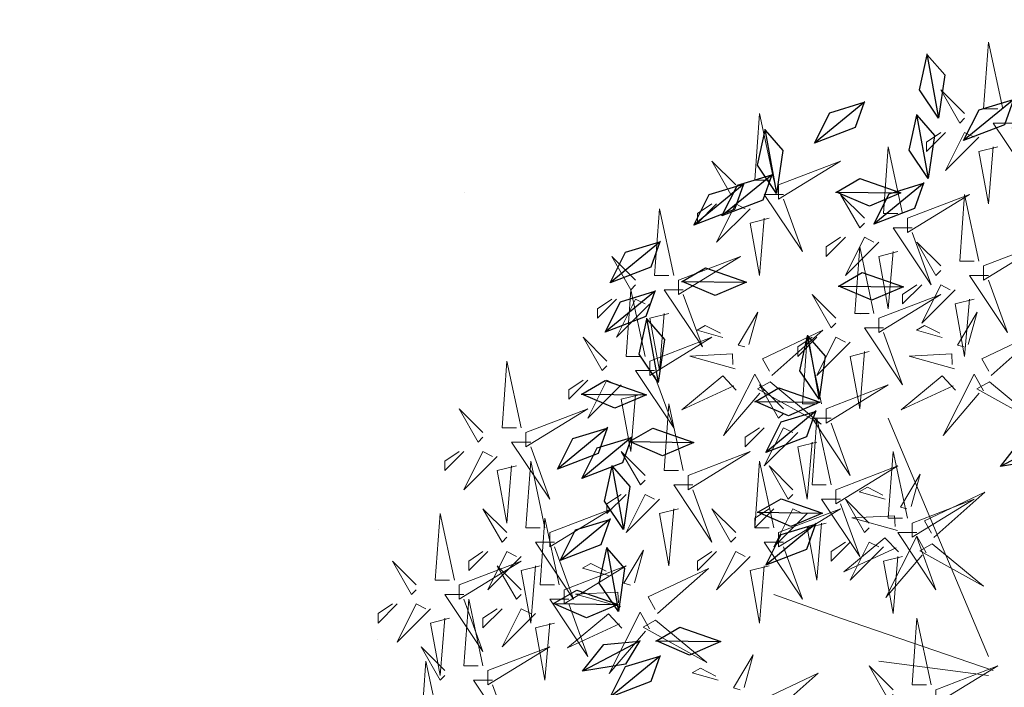
# Model space of a CAD drawing. Units: metres. Extents: x 377.5 to 408, y 7.7 to 34.2.
# Drawn here: x 404 to 404.3, y 21 to 21.2 of the extents above; entities that cross this region are included whole.
import ezdxf

# ---------------------------------------------------------------- set-up
doc = ezdxf.new("R2010")
doc.units = ezdxf.units.M
for name, color, linetype, lineweight in [('AREAS VERDES', 84, 'Continuous', 13), ('GRAMINEA', 78, 'Continuous', 18), ('VEJETACION', 94, 'Continuous', 15)]:
    doc.layers.add(name, color=color, linetype=linetype, lineweight=lineweight)
doc.layers.add('HOJAS', color=94, linetype='Continuous')

# ---------------------------------------------------------------- blocks, each defined once
blk = doc.blocks.new('A$C2A784C47')
for p, q in [((1798.8, 3845.3), (1836.6, 4017.4)), ((1835.9, 4021.1), (1893.1, 3705.9)), ((1836.6, 4017.4), (1923.6, 3917.9)), ((1923.6, 3917.9), (1893.1, 3705.9)), ((2549.6, 3744.8), (2587.3, 3916.9)), ((2586.7, 3920.6), (2643.9, 3605.4)), ((2587.3, 3916.9), (2674.4, 3817.4)), ((1893.1, 3705.9), (1798.8, 3845.3)), ((1531.7, 3786.1), (1284.5, 3582.4)), ((1360.2, 3732.7), (1528.8, 3783.7)), ((1528.8, 3783.7), (1484.4, 3659.2)), ((2263.6, 3799.8), (2016.3, 3596.1)), ((2092.1, 3746.4), (2260.7, 3797.4)), ((2260.7, 3797.4), (2216.3, 3672.9)), ((2674.4, 3817.4), (2643.9, 3605.4)), ((1284.5, 3582.4), (1360.2, 3732.7)), ((1785.4, 3724.1), (1842.6, 3408.9)), ((2016.3, 3596.1), (2092.1, 3746.4)), ((2643.9, 3605.4), (2549.6, 3744.8)), ((1748.4, 3548.3), (1786.1, 3720.4)), ((1786.1, 3720.4), (1873.1, 3620.9)), ((2216.3, 3672.9), (2016.3, 3596.1)), ((1003.9, 3475.2), (1041.6, 3647.3)), ((1041, 3651), (1098.2, 3335.8)), ((1041.6, 3647.3), (1128.6, 3547.8)), ((1484.4, 3659.2), (1284.5, 3582.4)), ((2579, 3649), (2331.8, 3445.3)), ((2407.5, 3595.6), (2576.1, 3646.6)), ((2576.1, 3646.6), (2531.7, 3522.2)), ((1873.1, 3620.9), (1842.6, 3408.9)), ((2331.8, 3445.3), (2407.5, 3595.6)), ((2894.5, 3580.5), (2647.2, 3376.8)), ((2723, 3527.1), (2891.6, 3578.1)), ((2891.6, 3578.1), (2847.2, 3453.6)), ((2887, 3525.9), (3001.3, 3592.4)), ((3001.3, 3592.4), (3203.6, 3522)), ((1128.6, 3547.8), (1098.2, 3335.8)), ((1842.6, 3408.9), (1748.4, 3548.3)), ((2531.7, 3522.2), (2331.8, 3445.3)), ((2647.2, 3376.8), (2723, 3527.1)), ((2820.9, 3342.7), (2858.6, 3514.8)), ((2858, 3518.5), (2915.2, 3203.3)), ((2858.6, 3514.8), (2945.7, 3415.3)), ((2883.2, 3526), (3203.6, 3522)), ((3048.7, 3456.1), (2887, 3525.9)), ((3203.6, 3522), (3048.7, 3456.1)), ((1098.2, 3335.8), (1003.9, 3475.2)), ((2847.2, 3453.6), (2647.2, 3376.8)), ((3285.6, 3452.6), (3038.4, 3248.8)), ((3114.1, 3399.2), (3282.7, 3450.2)), ((3282.7, 3450.2), (3238.3, 3325.7)), ((938.7, 3384), (691.4, 3180.3)), ((1077.5, 3429.7), (830.2, 3226)), ((906, 3376.3), (1074.6, 3427.3)), ((1074.6, 3427.3), (1030.2, 3302.8)), ((1391.8, 3343.2), (1506, 3409.6)), ((1506, 3409.6), (1708.3, 3339.2)), ((1821.9, 3388.6), (1574.7, 3184.9)), ((1650.4, 3335.2), (1819, 3386.2)), ((1819, 3386.2), (1774.6, 3261.7)), ((2945.7, 3415.3), (2915.2, 3203.3)), ((3038.4, 3248.8), (3114.1, 3399.2)), ((767.2, 3330.6), (935.8, 3381.6)), ((830.2, 3226), (906, 3376.3)), ((935.8, 3381.6), (891.4, 3257.1)), ((1388, 3343.2), (1708.3, 3339.2)), ((1553.5, 3273.3), (1391.8, 3343.2)), ((1708.3, 3339.2), (1553.5, 3273.3)), ((1574.7, 3184.9), (1650.4, 3335.2)), ((2915.2, 3203.3), (2820.9, 3342.7)), ((691.4, 3180.3), (767.2, 3330.6)), ((1030.2, 3302.8), (830.2, 3226)), ((3238.3, 3325.7), (3038.4, 3248.8)), ((891.4, 3257.1), (691.4, 3180.3)), ((1774.6, 3261.7), (1574.7, 3184.9)), ((3019.5, 3137.5), (3133.7, 3204)), ((3133.7, 3204), (3336.1, 3133.6)), ((3388.7, 3045.7), (3426.4, 3217.8)), ((3425.8, 3221.5), (3483, 2906.3)), ((3426.4, 3217.8), (3513.5, 3118.3)), ((528.6, 3100.7), (281.3, 2897)), ((357.1, 3047.3), (525.7, 3098.3)), ((525.7, 3098.3), (481.3, 2973.8)), ((3015.7, 3137.6), (3336.1, 3133.6)), ((3181.2, 3067.7), (3019.5, 3137.5)), ((3091.4, 3093.5), (3148.6, 2778.3)), ((3336.1, 3133.6), (3181.2, 3067.7)), ((3513.5, 3118.3), (3483, 2906.3)), ((281.3, 2897), (357.1, 3047.3)), ((3054.3, 2917.8), (3092.1, 3089.8)), ((3092.1, 3089.8), (3179.1, 2990.4)), ((3483, 2906.3), (3388.7, 3045.7)), ((481.3, 2973.8), (281.3, 2897)), ((634.7, 2904.5), (748.9, 2970.9)), ((748.9, 2970.9), (951.3, 2900.5)), ((1404.4, 2881.7), (1518.6, 2948.1)), ((1518.6, 2948.1), (1721, 2877.7)), ((3179.1, 2990.4), (3148.6, 2778.3)), ((3796.7, 2986.5), (3549.4, 2782.7)), ((3625.1, 2933.1), (3793.8, 2984.1)), ((3793.8, 2984.1), (3749.4, 2859.6)), ((630.9, 2904.5), (951.3, 2900.5)), ((796.4, 2834.6), (634.7, 2904.5)), ((951.3, 2900.5), (796.4, 2834.6)), ((3148.6, 2778.3), (3054.3, 2917.8)), ((3170.9, 2840.5), (3285.2, 2907)), ((3285.2, 2907), (3487.5, 2836.6)), ((3549.4, 2782.7), (3625.1, 2933.1)), ((503.4, 2858.5), (256.1, 2654.8)), ((331.8, 2805.1), (500.4, 2856.1)), ((500.4, 2856.1), (456.1, 2731.7)), ((1400.6, 2881.7), (1721, 2877.7)), ((1566.1, 2811.8), (1404.4, 2881.7)), ((1721, 2877.7), (1566.1, 2811.8)), ((3749.4, 2859.6), (3549.4, 2782.7)), ((256.1, 2654.8), (331.8, 2805.1)), ((2947.1, 2661.9), (2984.8, 2833.9)), ((2984.1, 2837.7), (3041.4, 2522.4)), ((2984.8, 2833.9), (3071.8, 2734.5)), ((3167.1, 2840.6), (3487.5, 2836.6)), ((3332.6, 2770.6), (3170.9, 2840.5)), ((3487.5, 2836.6), (3332.6, 2770.6)), ((3430.7, 2758), (3183.5, 2554.3)), ((3259.2, 2704.6), (3427.8, 2755.6)), ((3427.8, 2755.6), (3383.5, 2631.1)), ((456.1, 2731.7), (256.1, 2654.8)), ((423.5, 2547.6), (461.2, 2719.7)), ((460.5, 2723.4), (517.7, 2408.2)), ((461.2, 2719.7), (548.2, 2620.2)), ((3071.8, 2734.5), (3041.4, 2522.4)), ((3366.5, 2648.6), (3480.7, 2715)), ((3480.7, 2715), (3683.1, 2644.7)), ((3885, 2707.8), (3637.7, 2504)), ((3041.4, 2522.4), (2947.1, 2661.9)), ((3183.5, 2554.3), (3259.2, 2704.6)), ((3713.5, 2654.3), (3882.1, 2705.3)), ((3882.1, 2705.3), (3837.7, 2580.9)), ((548.2, 2620.2), (517.7, 2408.2)), ((1212.1, 2465.4), (1249.8, 2637.5)), ((1249.2, 2641.2), (1306.4, 2325.9)), ((1249.8, 2637.5), (1336.8, 2538)), ((3383.5, 2631.1), (3183.5, 2554.3)), ((3362.7, 2648.7), (3683.1, 2644.7)), ((3528.2, 2578.7), (3366.5, 2648.6)), ((3683.1, 2644.7), (3528.2, 2578.7)), ((3637.7, 2504), (3713.5, 2654.3)), ((3019.5, 2520.7), (3133.7, 2587.1)), ((3133.7, 2587.1), (3336.1, 2516.7)), ((3837.7, 2580.9), (3637.7, 2504)), ((517.7, 2408.2), (423.5, 2547.6)), ((1336.8, 2538), (1306.4, 2325.9)), ((2391.1, 2513.2), (2448.3, 2198)), ((3015.7, 2520.7), (3336.1, 2516.7)), ((3181.2, 2450.8), (3019.5, 2520.7)), ((3336.1, 2516.7), (3181.2, 2450.8)), ((3401.3, 2351.2), (3439.1, 2523.2)), ((3438.4, 2526.9), (3495.6, 2211.7)), ((3439.1, 2523.2), (3526.1, 2423.8)), ((3809.3, 2534.1), (3562, 2330.4)), ((3637.8, 2480.7), (3806.4, 2531.7)), ((3806.4, 2531.7), (3762, 2407.2)), ((3811.4, 2378.6), (3849.2, 2550.6)), ((3848.5, 2554.4), (3905.7, 2239.1)), ((3849.2, 2550.6), (3936.2, 2451.2)), ((1306.4, 2325.9), (1212.1, 2465.4)), ((2354, 2337.5), (2391.8, 2509.5)), ((2391.8, 2509.5), (2478.8, 2410)), ((3562, 2330.4), (3637.8, 2480.7)), ((142.6, 2351.6), (256.8, 2418)), ((256.8, 2418), (459.2, 2347.6)), ((3526.1, 2423.8), (3495.6, 2211.7)), ((3936.2, 2451.2), (3905.7, 2239.1)), ((994.3, 2315.1), (1108.5, 2381.5)), ((1108.5, 2381.5), (1310.9, 2311.1)), ((2478.8, 2410), (2448.3, 2198)), ((3762, 2407.2), (3562, 2330.4)), ((3905.7, 2239.1), (3811.4, 2378.6)), ((138.8, 2351.7), (459.2, 2347.6)), ((304.3, 2281.7), (142.6, 2351.6)), ((459.2, 2347.6), (304.3, 2281.7)), ((2448.3, 2198), (2354, 2337.5)), ((3495.6, 2211.7), (3401.3, 2351.2)), ((3488.9, 2321.3), (3546.1, 2006.1)), ((990.5, 2315.1), (1310.9, 2311.1)), ((1156, 2245.2), (994.3, 2315.1)), ((1310.9, 2311.1), (1156, 2245.2)), ((3451.8, 2145.5), (3489.5, 2317.6)), ((3489.5, 2317.6), (3576.6, 2218.1)), ((1292, 2269.1), (1044.7, 2065.4)), ((1120.5, 2215.7), (1289.1, 2266.7)), ((1289.1, 2266.7), (1244.7, 2142.2)), ((3443.4, 2269.1), (3196.1, 2065.4)), ((3271.8, 2215.7), (3440.4, 2266.7)), ((3440.4, 2266.7), (3396.1, 2142.2)), ((4004.9, 2264.5), (3757.6, 2060.8)), ((3833.3, 2211.1), (4001.9, 2262.1)), ((4001.9, 2262.1), (3957.6, 2137.6)), ((269.9, 2186.8), (22.7, 1983.1)), ((98.4, 2133.4), (267, 2184.4)), ((267, 2184.4), (222.6, 2060)), ((376, 2118.6), (490.3, 2185)), ((490.3, 2185), (692.6, 2114.6)), ((1044.7, 2065.4), (1120.5, 2215.7)), ((3196.1, 2065.4), (3271.8, 2215.7)), ((3576.6, 2218.1), (3546.1, 2006.1)), ((3757.6, 2060.8), (3833.3, 2211.1)), ((22.7, 1983.1), (98.4, 2133.4)), ((389.8, 2141.2), (142.5, 1937.4)), ((218.3, 2087.7), (386.9, 2138.7)), ((386.9, 2138.7), (342.5, 2014.3)), ((1244.7, 2142.2), (1044.7, 2065.4)), ((2479.6, 2146.4), (2196.7, 1996)), ((2196.7, 1996), (2300.9, 2128.3)), ((2300.9, 2128.3), (2476.3, 2144.6)), ((2476.3, 2144.6), (2408, 2031.5)), ((2448.7, 1962.8), (2486.4, 2134.8)), ((2485.7, 2138.5), (2542.9, 1823.3)), ((2486.4, 2134.8), (2573.4, 2035.4)), ((3396.1, 2142.2), (3196.1, 2065.4)), ((3546.1, 2006.1), (3451.8, 2145.5)), ((3957.6, 2137.6), (3757.6, 2060.8)), ((142.5, 1937.4), (218.3, 2087.7)), ((372.2, 2118.6), (692.6, 2114.6)), ((537.7, 2048.7), (376, 2118.6)), ((692.6, 2114.6), (537.7, 2048.7)), ((222.6, 2060), (22.7, 1983.1)), ((2408, 2031.5), (2196.7, 1996)), ((2573.4, 2035.4), (2542.9, 1823.3)), ((3530.5, 1967.8), (3644.8, 2034.2)), ((3644.8, 2034.2), (3847.1, 1963.8)), ((342.5, 2014.3), (142.5, 1937.4)), ((253.1, 1825.7), (290.9, 1997.7)), ((290.2, 2001.5), (347.4, 1686.2)), ((290.9, 1997.7), (377.9, 1898.3)), ((3824, 1834.8), (3861.8, 2006.9)), ((3861.1, 2010.6), (3918.3, 1695.4)), ((3861.8, 2006.9), (3948.8, 1907.4)), ((2542.9, 1823.3), (2448.7, 1962.8)), ((3526.8, 1967.8), (3847.1, 1963.8)), ((3692.2, 1897.9), (3530.5, 1967.8)), ((3847.1, 1963.8), (3692.2, 1897.9)), ((377.9, 1898.3), (347.4, 1686.2)), ((3594.8, 1917.3), (3347.5, 1713.5)), ((3423.3, 1863.8), (3591.9, 1914.8)), ((3591.9, 1914.8), (3547.5, 1790.4)), ((3552.8, 1734.3), (3590.5, 1906.4)), ((3589.8, 1910.1), (3647, 1594.8)), ((3590.5, 1906.4), (3677.5, 1806.9)), ((3948.8, 1907.4), (3918.3, 1695.4)), ((1006.9, 1771.3), (1121.2, 1837.7)), ((1121.2, 1837.7), (1323.5, 1767.3)), ((3347.5, 1713.5), (3423.3, 1863.8)), ((347.4, 1686.2), (253.1, 1825.7)), ((3547.5, 1790.4), (3347.5, 1713.5)), ((3677.5, 1806.9), (3647, 1594.8)), ((3918.3, 1695.4), (3824, 1834.8)), ((1003.1, 1771.3), (1323.5, 1767.3)), ((1168.6, 1701.4), (1006.9, 1771.3)), ((1323.5, 1767.3), (1168.6, 1701.4)), ((282.5, 1739), (35.3, 1535.3)), ((111, 1685.6), (279.6, 1736.6)), ((279.6, 1736.6), (235.2, 1612.2)), ((1292, 1716.2), (1044.7, 1512.5)), ((1120.5, 1662.8), (1289.1, 1713.8)), ((1289.1, 1713.8), (1244.7, 1589.3)), ((3647, 1594.8), (3552.8, 1734.3)), ((35.3, 1535.3), (111, 1685.6)), ((1044.7, 1512.5), (1120.5, 1662.8)), ((3142.7, 1478.4), (3180.4, 1650.5)), ((3179.7, 1654.2), (3236.9, 1339)), ((3180.4, 1650.5), (3267.4, 1551)), ((3303.4, 1579.4), (3417.7, 1645.8)), ((3417.7, 1645.8), (3620, 1575.4)), ((235.2, 1612.2), (35.3, 1535.3)), ((227.9, 1423.6), (265.6, 1595.6)), ((264.9, 1599.4), (322.2, 1284.1)), ((265.6, 1595.6), (352.6, 1496.2)), ((1244.7, 1589.3), (1044.7, 1512.5)), ((3267.4, 1551), (3236.9, 1339)), ((3299.6, 1579.4), (3620, 1575.4)), ((3465.1, 1509.5), (3303.4, 1579.4)), ((3620, 1575.4), (3465.1, 1509.5)), ((3834.5, 1570), (3587.3, 1366.2)), ((3663, 1516.6), (3831.6, 1567.6)), ((3831.6, 1567.6), (3787.2, 1443.1)), ((3587.3, 1366.2), (3663, 1516.6)), ((352.6, 1496.2), (322.2, 1284.1)), ((3236.9, 1339), (3142.7, 1478.4)), ((3319.3, 1309.3), (3357, 1481.4)), ((3356.4, 1485.1), (3413.6, 1169.9)), ((3357, 1481.4), (3444.1, 1381.9)), ((322.2, 1284.1), (227.9, 1423.6)), ((3787.2, 1443.1), (3587.3, 1366.2)), ((3.8, 1323.5), (118, 1389.9)), ((118, 1389.9), (320.4, 1319.5)), ((2924.9, 1309.8), (3039.1, 1376.2)), ((3039.1, 1376.2), (3241.4, 1305.8)), ((3444.1, 1381.9), (3413.6, 1169.9)), ((3697.9, 1181.4), (3735.6, 1353.5)), ((3734.9, 1357.2), (3792.1, 1041.9)), ((3735.6, 1353.5), (3822.6, 1254)), ((0, 1323.5), (320.4, 1319.5)), ((165.5, 1253.6), (3.8, 1323.5)), ((320.4, 1319.5), (165.5, 1253.6)), ((2921.1, 1309.8), (3241.4, 1305.8)), ((3086.6, 1239.9), (2924.9, 1309.8)), ((3241.4, 1305.8), (3086.6, 1239.9)), ((3413.6, 1169.9), (3319.3, 1309.3)), ((3651.6, 1327.8), (3404.3, 1124.1)), ((3480, 1274.4), (3648.6, 1325.4)), ((3648.6, 1325.4), (3604.3, 1200.9)), ((3404.3, 1124.1), (3480, 1274.4)), ((3254.1, 1227.3), (3006.8, 1023.5)), ((3082.6, 1173.9), (3251.2, 1224.9)), ((3251.2, 1224.9), (3206.8, 1100.4)), ((3281.5, 1039.7), (3319.2, 1211.8)), ((3318.5, 1215.5), (3375.7, 900.3)), ((3319.2, 1211.8), (3406.2, 1112.3)), ((3822.6, 1254), (3792.1, 1041.9)), ((508.5, 1140.7), (622.8, 1207.2)), ((622.8, 1207.2), (825.1, 1136.8)), ((3006.8, 1023.5), (3082.6, 1173.9)), ((3604.3, 1200.9), (3404.3, 1124.1)), ((3792.1, 1041.9), (3697.9, 1181.4)), ((429.2, 1141.1), (146.3, 990.8)), ((146.3, 990.8), (250.5, 1123)), ((250.5, 1123), (425.8, 1139.4)), ((425.8, 1139.4), (357.5, 1026.2)), ((504.7, 1140.8), (825.1, 1136.8)), ((670.2, 1070.8), (508.5, 1140.7)), ((825.1, 1136.8), (670.2, 1070.8)), ((3406.2, 1112.3), (3375.7, 900.3)), ((3651.6, 1122.2), (3404.3, 918.4)), ((3480, 1068.8), (3648.6, 1119.8)), ((3648.6, 1119.8), (3604.3, 995.3)), ((528.6, 1067.3), (281.3, 863.6)), ((357.1, 1013.9), (525.7, 1064.9)), ((525.7, 1064.9), (481.3, 940.5)), ((3206.8, 1100.4), (3006.8, 1023.5)), ((3404.3, 918.4), (3480, 1068.8)), ((357.5, 1026.2), (146.3, 990.8)), ((3375.7, 900.3), (3281.5, 1039.7)), ((3695.7, 1039.9), (3448.5, 836.2)), ((3524.2, 986.5), (3692.8, 1037.5)), ((3692.8, 1037.5), (3648.4, 913)), ((281.3, 863.6), (357.1, 1013.9)), ((2981.6, 935.1), (3095.9, 1001.5)), ((3095.9, 1001.5), (3298.2, 931.1)), ((3604.3, 995.3), (3404.3, 918.4)), ((3448.5, 836.2), (3524.2, 986.5)), ((481.3, 940.5), (281.3, 863.6)), ((2977.9, 935.1), (3298.2, 931.1)), ((3143.3, 865.2), (2981.6, 935.1)), ((3298.2, 931.1), (3143.3, 865.2)), ((3342.4, 916.6), (3095.2, 712.8)), ((3170.9, 863.2), (3339.5, 914.2)), ((3339.5, 914.2), (3295.1, 789.7)), ((3648.4, 913), (3448.5, 836.2)), ((3067, 651.4), (3104.7, 823.4)), ((3095.2, 712.8), (3170.9, 863.2)), ((3104, 827.1), (3161.2, 511.9)), ((3104.7, 823.4), (3191.7, 723.9)), ((3319.3, 651.4), (3357, 823.4)), ((3356.4, 827.1), (3413.6, 511.9)), ((3357, 823.4), (3444.1, 723.9)), ((3064.8, 820.6), (2817.6, 616.9)), ((2893.3, 767.2), (3061.9, 818.2)), ((3061.9, 818.2), (3017.5, 693.7)), ((3295.1, 789.7), (3095.2, 712.8)), ((559, 688.4), (673.2, 754.8)), ((673.2, 754.8), (875.6, 684.4)), ((2817.6, 616.9), (2893.3, 767.2)), ((555.2, 688.4), (875.6, 684.4)), ((720.7, 618.5), (559, 688.4)), ((875.6, 684.4), (720.7, 618.5)), ((3017.5, 693.7), (2817.6, 616.9)), ((3191.7, 723.9), (3161.2, 511.9)), ((3444.1, 723.9), (3413.6, 511.9)), ((869.3, 660.7), (622, 456.9)), ((697.8, 607.3), (866.4, 658.3)), ((866.4, 658.3), (822, 533.8)), ((3161.2, 511.9), (3067, 651.4)), ((3413.6, 511.9), (3319.3, 651.4)), ((622, 456.9), (697.8, 607.3)), ((1215.1, 537.6), (1329.4, 604)), ((1329.4, 604), (1531.7, 533.6)), ((2799.8, 619.5), (2552.6, 415.8)), ((2628.3, 566.1), (2796.9, 617.1)), ((2796.9, 617.1), (2752.5, 492.7)), ((2909.2, 409.2), (2947, 581.2)), ((2946.3, 585), (3003.5, 269.7)), ((2947, 581.2), (3034, 481.8)), ((822, 533.8), (622, 456.9)), ((1211.3, 537.6), (1531.7, 533.6)), ((1376.8, 467.7), (1215.1, 537.6)), ((1531.7, 533.6), (1376.8, 467.7)), ((2552.6, 415.8), (2628.3, 566.1)), ((3205.8, 381.8), (3243.5, 553.8)), ((3242.8, 557.5), (3300, 242.3)), ((3243.5, 553.8), (3330.5, 454.4)), ((1104.8, 331.5), (1142.6, 503.6)), ((1141.9, 507.3), (1199.1, 192)), ((1142.6, 503.6), (1229.6, 404.1)), ((2752.5, 492.7), (2552.6, 415.8)), ((1102.7, 464.2), (855.5, 260.5)), ((931.2, 410.8), (1099.8, 461.8)), ((1099.8, 461.8), (1055.4, 337.3)), ((3034, 481.8), (3003.5, 269.7)), ((3330.5, 454.4), (3300, 242.3)), ((855.5, 260.5), (931.2, 410.8)), ((1229.6, 404.1), (1199.1, 192)), ((3003.5, 269.7), (2909.2, 409.2)), ((3300, 242.3), (3205.8, 381.8)), ((1055.4, 337.3), (855.5, 260.5)), ((1199.1, 192), (1104.8, 331.5)), ((1808.2, 263.4), (1922.4, 329.8)), ((1922.4, 329.8), (2124.7, 259.4)), ((2650.6, 148.7), (2688.3, 320.8)), ((2687.6, 324.5), (2744.8, 9.3)), ((2688.3, 320.8), (2775.3, 221.3)), ((1804.4, 263.4), (2124.7, 259.4)), ((1969.9, 193.5), (1808.2, 263.4)), ((2124.7, 259.4), (1969.9, 193.5)), ((2680, 281.4), (2432.7, 77.7)), ((2508.4, 228), (2677.1, 279)), ((2677.1, 279), (2632.7, 154.5)), ((1777.8, 203.7), (1530.5, 0)), ((1606.3, 150.3), (1774.9, 201.3)), ((1774.9, 201.3), (1730.5, 76.8)), ((2432.7, 77.7), (2508.4, 228)), ((2775.3, 221.3), (2744.8, 9.3)), ((1530.5, 0), (1606.3, 150.3)), ((2632.7, 154.5), (2432.7, 77.7)), ((2744.8, 9.3), (2650.6, 148.7)), ((1730.5, 76.8), (1530.5, 0))]:
    blk.add_line(p, q)
blk = doc.blocks.new('A$C290B1C33')
at = {"layer": 'AREAS VERDES', "color": 32}
for p, q in [((-596.98711, -662.25831), (-596.93661, -662.13822)), ((-596.91256, -662.23909), (-596.8789, -662.22708)), ((-596.98952, -662.26551), (-596.91256, -662.23909)), ((-596.98711, -662.26791), (-596.9318, -662.26071))]:
    blk.add_line(p, q, dxfattribs=at)
at = {"layer": 'AREAS VERDES', "color": 40}
for points in [[(-596.99433, -661.9821), (-596.98711, -661.94847), (-596.98471, -661.9821), (-596.99192, -661.9821)], [(-596.8789, -662.01812), (-596.87168, -661.9845), (-596.86928, -662.01812), (-596.87649, -662.01812)], [(-596.9823, -661.99651), (-596.96547, -662.01332), (-596.97509, -661.9941), (-596.9799, -661.99651)], [(-596.94383, -662.03494), (-596.93661, -662.00131), (-596.93421, -662.03494), (-596.94142, -662.03494)], [(-596.8813, -662.02052), (-596.91256, -662.00852), (-596.8813, -662.02773), (-596.8813, -662.02052)], [(-596.85966, -662.02052), (-596.84763, -662.00852), (-596.85725, -662.02533), (-596.85966, -662.02293)], [(-596.9823, -662.05895), (-596.97509, -662.02533), (-596.97269, -662.05895), (-596.9799, -662.05895)], [(-596.88371, -662.02533), (-596.87409, -662.02533), (-596.89333, -662.05415), (-596.88371, -662.02773)], [(-596.86687, -662.03253), (-596.85004, -662.04935), (-596.85966, -662.03013), (-596.86447, -662.03253)], [(-596.85004, -662.03013), (-596.84042, -662.03974), (-596.84042, -662.03494), (-596.84763, -662.03013)], [(-596.8284, -662.06616), (-596.82118, -662.03253), (-596.81878, -662.06616), (-596.82599, -662.06616)], [(-596.87649, -662.03734), (-596.86687, -662.03974), (-596.87168, -662.06616), (-596.87409, -662.03734)], [(-596.94864, -662.04214), (-596.93902, -662.04214), (-596.95826, -662.07096), (-596.94864, -662.04454)], [(-596.9294, -662.08537), (-596.92218, -662.05175), (-596.91978, -662.08537), (-596.92699, -662.08537)], [(-596.8308, -662.06856), (-596.86206, -662.05655), (-596.8308, -662.07577), (-596.8308, -662.06856)], [(-596.9318, -662.08778), (-596.96307, -662.07577), (-596.9318, -662.09498), (-596.9318, -662.08778)], [(-596.79954, -662.07817), (-596.78992, -662.08778), (-596.78992, -662.08297), (-596.79713, -662.07817)], [(-596.96386, -662.0974), (-596.95077, -662.09374), (-596.95495, -662.09138), (-596.96268, -662.0953)], [(-596.85324, -662.0974), (-596.84014, -662.09374), (-596.84433, -662.09138), (-596.85206, -662.0953)], [(-596.87788, -662.11663), (-596.90362, -662.09383), (-596.87315, -662.10825), (-596.87669, -662.11454)], [(-596.75144, -662.14302), (-596.74423, -662.10939), (-596.74182, -662.14302), (-596.74904, -662.14302)], [(-596.87396, -662.12436), (-596.86924, -662.11598), (-596.85358, -662.1469), (-596.87187, -662.12554)], [(-596.85996, -662.12398), (-596.85314, -662.11678), (-596.83249, -662.13395), (-596.85878, -662.12188)], [(-596.81878, -662.1142), (-596.80916, -662.1142), (-596.8284, -662.14302), (-596.81878, -662.1166)], [(-596.98759, -662.11991), (-597.01341, -662.14124), (-596.98131, -662.12345), (-596.98759, -662.11991)], [(-596.90535, -662.13341), (-596.93661, -662.1214), (-596.90535, -662.14062), (-596.90535, -662.13341)], [(-596.80194, -662.1214), (-596.78511, -662.13822), (-596.79473, -662.119), (-596.79954, -662.1214)], [(-596.78511, -662.119), (-596.77549, -662.12861), (-596.77549, -662.1238), (-596.7827, -662.119)], [(-596.81156, -662.12621), (-596.80194, -662.12861), (-596.80675, -662.15503), (-596.80916, -662.12621)], [(-596.83321, -662.16464), (-596.82599, -662.13101), (-596.82359, -662.16464), (-596.8308, -662.16464)], [(-596.75385, -662.14542), (-596.78511, -662.13341), (-596.75385, -662.15263), (-596.75385, -662.14542)], [(-596.90054, -662.15022), (-596.89092, -662.15263), (-596.89573, -662.17905), (-596.89814, -662.15022)], [(-596.83561, -662.16704), (-596.86687, -662.15503), (-596.83561, -662.17424), (-596.83561, -662.16704)], [(-596.81397, -662.16704), (-596.80194, -662.15503), (-596.81156, -662.17184), (-596.81397, -662.16944)], [(-596.76347, -662.19346), (-596.75625, -662.15983), (-596.75385, -662.19346), (-596.76106, -662.19346)], [(-596.74904, -662.16223), (-596.73942, -662.16464), (-596.74423, -662.19106), (-596.74663, -662.16223)], [(-596.85966, -662.19586), (-596.84763, -662.18385), (-596.85725, -662.20066), (-596.85966, -662.19826)], [(-596.8308, -662.18385), (-596.82118, -662.18625), (-596.82599, -662.21267), (-596.8284, -662.18385)], [(-596.74423, -662.19586), (-596.7322, -662.18385), (-596.74182, -662.20066), (-596.74423, -662.19826)], [(-596.94118, -662.1949), (-596.91827, -662.1885), (-596.93973, -662.18744), (-596.94, -662.19281)], [(-596.94172, -662.20564), (-596.9349, -662.19844), (-596.91425, -662.21561), (-596.94054, -662.20355)], [(-596.91737, -662.20066), (-596.90776, -662.21027), (-596.90776, -662.20547), (-596.91497, -662.20066)], [(-596.85004, -662.20547), (-596.84042, -662.21507), (-596.84042, -662.21027), (-596.84763, -662.20547)], [(-596.79552, -662.21749), (-596.78243, -662.21383), (-596.78661, -662.21147), (-596.79434, -662.2154)], [(-596.76106, -662.21267), (-596.75144, -662.21507), (-596.75625, -662.24149), (-596.75866, -662.21267)], [(-596.80224, -662.24407), (-596.79542, -662.23687), (-596.77478, -662.25404), (-596.80106, -662.24198)], [(-596.71537, -662.23909), (-596.70575, -662.24149), (-596.71056, -662.26791), (-596.71297, -662.23909)]]:
    blk.add_lwpolyline(points, dxfattribs=at)
at = {"layer": 'AREAS VERDES', "color": 22}
for points in [[(-596.97509, -661.9845), (-596.96307, -661.97249), (-596.97269, -661.9893), (-596.97509, -661.9869)], [(-596.99914, -661.9893), (-596.98952, -661.9893), (-597.00876, -662.01812), (-596.99914, -661.9917)], [(-596.96547, -661.9941), (-596.95585, -662.00371), (-596.95585, -661.99891), (-596.96307, -661.9941)], [(-596.99192, -662.00131), (-596.9823, -662.00371), (-596.98711, -662.03013), (-596.98952, -662.00131)], [(-596.94623, -662.03734), (-596.97749, -662.02533), (-596.94623, -662.04454), (-596.94623, -662.03734)], [(-596.92459, -662.03734), (-596.91256, -662.02533), (-596.92218, -662.04214), (-596.92459, -662.03974)], [(-596.9318, -662.04935), (-596.91497, -662.06616), (-596.92459, -662.04695), (-596.9294, -662.04935)], [(-596.91497, -662.04695), (-596.90535, -662.05655), (-596.90535, -662.05175), (-596.91256, -662.04695)], [(-596.98471, -662.06136), (-597.01597, -662.04935), (-596.98471, -662.06856), (-596.98471, -662.06136)], [(-596.96307, -662.06136), (-596.95104, -662.04935), (-596.96066, -662.06616), (-596.96307, -662.06376)], [(-596.94142, -662.05415), (-596.9318, -662.05655), (-596.93661, -662.08297), (-596.93902, -662.05415)], [(-596.80916, -662.06856), (-596.79713, -662.05655), (-596.80675, -662.07337), (-596.80916, -662.07096)], [(-596.98711, -662.06616), (-596.97749, -662.06616), (-596.99673, -662.09498), (-596.98711, -662.06856)], [(-596.97028, -662.07337), (-596.95345, -662.09018), (-596.96307, -662.07096), (-596.96788, -662.07337)], [(-596.95345, -662.07096), (-596.94383, -662.08057), (-596.94383, -662.07577), (-596.95104, -662.07096)], [(-596.91016, -662.08778), (-596.89814, -662.07577), (-596.90776, -662.09258), (-596.91016, -662.09018)], [(-596.83321, -662.07337), (-596.82359, -662.07337), (-596.84283, -662.10219), (-596.83321, -662.07577)], [(-596.81397, -662.10699), (-596.80675, -662.07337), (-596.80435, -662.10699), (-596.81156, -662.10699)], [(-596.81637, -662.08057), (-596.79954, -662.09738), (-596.80916, -662.07817), (-596.81397, -662.08057)], [(-596.97695, -662.10106), (-596.98151, -662.08468), (-596.97159, -662.10132), (-596.97486, -662.10224)], [(-596.86633, -662.10106), (-596.87088, -662.08468), (-596.86097, -662.10132), (-596.86424, -662.10224)], [(-596.82599, -662.08537), (-596.81637, -662.08778), (-596.82118, -662.1142), (-596.82359, -662.08537)], [(-596.93421, -662.09258), (-596.92459, -662.09258), (-596.94383, -662.1214), (-596.93421, -662.09498)], [(-596.9885, -662.11663), (-597.01424, -662.09383), (-596.98377, -662.10825), (-596.98732, -662.11454)], [(-596.91737, -662.09979), (-596.90054, -662.1166), (-596.91016, -662.09738), (-596.91497, -662.09979)], [(-596.90295, -662.13101), (-596.89573, -662.09738), (-596.89333, -662.13101), (-596.90054, -662.13101)], [(-596.90054, -662.09738), (-596.89092, -662.10699), (-596.89092, -662.10219), (-596.89814, -662.09738)], [(-596.81637, -662.10939), (-596.84763, -662.09738), (-596.81637, -662.1166), (-596.81637, -662.10939)], [(-596.79473, -662.10939), (-596.7827, -662.09738), (-596.79232, -662.1142), (-596.79473, -662.11179)], [(-596.97004, -662.11324), (-596.94712, -662.10684), (-596.96858, -662.10578), (-596.96886, -662.11115)], [(-596.92699, -662.10459), (-596.91737, -662.10699), (-596.92218, -662.13341), (-596.92459, -662.10459)], [(-596.85942, -662.11324), (-596.8365, -662.10684), (-596.85796, -662.10578), (-596.85823, -662.11115)], [(-596.98458, -662.12436), (-596.97986, -662.11598), (-596.96421, -662.1469), (-596.98249, -662.12554)], [(-596.97058, -662.12398), (-596.96376, -662.11678), (-596.94311, -662.13395), (-596.9694, -662.12188)], [(-596.87696, -662.11991), (-596.90278, -662.14124), (-596.87069, -662.12345), (-596.87696, -662.11991)], [(-596.88371, -662.13341), (-596.87168, -662.1214), (-596.8813, -662.13822), (-596.88371, -662.13581)], [(-596.7322, -662.14542), (-596.72018, -662.13341), (-596.7298, -662.15022), (-596.7322, -662.14782)], [(-596.90776, -662.13822), (-596.89814, -662.13822), (-596.91737, -662.16704), (-596.90776, -662.14062)], [(-596.90776, -662.17184), (-596.90054, -662.13822), (-596.89814, -662.17184), (-596.90535, -662.17184)], [(-596.89092, -662.14542), (-596.87409, -662.16223), (-596.88371, -662.14302), (-596.88852, -662.14542)], [(-596.87409, -662.14302), (-596.86447, -662.15263), (-596.86447, -662.14782), (-596.87168, -662.14302)], [(-596.75625, -662.15022), (-596.74663, -662.15022), (-596.76587, -662.17905), (-596.75625, -662.15263)], [(-596.94623, -662.18865), (-596.93902, -662.15503), (-596.93661, -662.18865), (-596.94383, -662.18865)], [(-596.73942, -662.15743), (-596.72258, -662.17424), (-596.7322, -662.15503), (-596.73701, -662.15743)], [(-596.72258, -662.15503), (-596.71297, -662.16464), (-596.71297, -662.15983), (-596.72018, -662.15503)], [(-596.91016, -662.17424), (-596.94142, -662.16223), (-596.91016, -662.18145), (-596.91016, -662.17424)], [(-596.88852, -662.17424), (-596.87649, -662.16223), (-596.88611, -662.17905), (-596.88852, -662.17664)], [(-596.8789, -662.19346), (-596.87168, -662.15983), (-596.86928, -662.19346), (-596.87649, -662.19346)], [(-596.94809, -662.18272), (-596.95265, -662.16635), (-596.94273, -662.18298), (-596.946, -662.1839)], [(-596.83802, -662.17184), (-596.8284, -662.17184), (-596.84763, -662.20066), (-596.83802, -662.17424)], [(-596.95964, -662.1983), (-596.98538, -662.17549), (-596.95491, -662.18992), (-596.95846, -662.1962)], [(-596.82118, -662.17905), (-596.80435, -662.19586), (-596.81397, -662.17664), (-596.81878, -662.17905)], [(-596.80435, -662.17664), (-596.79473, -662.18625), (-596.79473, -662.18145), (-596.80194, -662.17664)], [(-596.94864, -662.19106), (-596.9799, -662.17905), (-596.94864, -662.19826), (-596.94864, -662.19106)], [(-596.92699, -662.19106), (-596.91497, -662.17905), (-596.92459, -662.19586), (-596.92699, -662.19346)], [(-596.91256, -662.17905), (-596.90295, -662.17905), (-596.92218, -662.20787), (-596.91256, -662.18145)], [(-596.8813, -662.19586), (-596.91256, -662.18385), (-596.8813, -662.20306), (-596.8813, -662.19586)], [(-596.89573, -662.18625), (-596.8789, -662.20306), (-596.88852, -662.18385), (-596.89333, -662.18625)], [(-596.8789, -662.18385), (-596.86928, -662.19346), (-596.86928, -662.18865), (-596.87649, -662.18385)], [(-596.76587, -662.19586), (-596.79713, -662.18385), (-596.76587, -662.20306), (-596.76587, -662.19586)], [(-596.71777, -662.21988), (-596.71056, -662.18625), (-596.70816, -662.21988), (-596.71537, -662.21988)], [(-596.90535, -662.19106), (-596.89573, -662.19346), (-596.90054, -662.21988), (-596.90295, -662.19106)], [(-596.77068, -662.22228), (-596.76347, -662.18865), (-596.76106, -662.22228), (-596.76828, -662.22228)], [(-596.95104, -662.19586), (-596.94142, -662.19586), (-596.96066, -662.22468), (-596.95104, -662.19826)], [(-596.95873, -662.20157), (-596.98455, -662.2229), (-596.95245, -662.20511), (-596.95873, -662.20157)], [(-596.95573, -662.20603), (-596.951, -662.19765), (-596.93535, -662.22856), (-596.95363, -662.20721)], [(-596.93421, -662.20306), (-596.91737, -662.21988), (-596.92699, -662.20066), (-596.9318, -662.20306)], [(-596.88371, -662.20066), (-596.87409, -662.20066), (-596.89333, -662.22949), (-596.88371, -662.20306)], [(-596.76828, -662.20066), (-596.75866, -662.20066), (-596.7779, -662.22949), (-596.76828, -662.20306)], [(-596.86687, -662.20787), (-596.85004, -662.22468), (-596.85966, -662.20547), (-596.86447, -662.20787)], [(-596.80862, -662.22115), (-596.81317, -662.20478), (-596.80325, -662.22141), (-596.80652, -662.22233)], [(-596.75144, -662.20787), (-596.73461, -662.22468), (-596.74423, -662.20547), (-596.74904, -662.20787)], [(-596.73461, -662.20547), (-596.72499, -662.21507), (-596.72499, -662.21027), (-596.7322, -662.20547)], [(-596.94383, -662.20787), (-596.93421, -662.21027), (-596.93902, -662.23669), (-596.94142, -662.20787)], [(-596.72018, -662.22228), (-596.75144, -662.21027), (-596.72018, -662.22949), (-596.72018, -662.22228)], [(-596.69854, -662.22228), (-596.68651, -662.21027), (-596.69613, -662.22708), (-596.69854, -662.22468)], [(-596.87649, -662.21267), (-596.86687, -662.21507), (-596.87168, -662.24149), (-596.87409, -662.21267)], [(-596.82016, -662.23673), (-596.8459, -662.21392), (-596.81543, -662.22835), (-596.81898, -662.23463)], [(-596.77309, -662.22468), (-596.80435, -662.21267), (-596.77309, -662.23189), (-596.77309, -662.22468)], [(-596.75144, -662.22468), (-596.73942, -662.21267), (-596.74904, -662.22949), (-596.75144, -662.22708)], [(-596.8017, -662.23333), (-596.77879, -662.22693), (-596.80025, -662.22587), (-596.80052, -662.23124)], [(-596.77549, -662.22949), (-596.76587, -662.22949), (-596.78511, -662.25831), (-596.77549, -662.23189)], [(-596.72258, -662.22708), (-596.71297, -662.22708), (-596.7322, -662.25591), (-596.72258, -662.22949)], [(-596.7322, -662.26311), (-596.72499, -662.22949), (-596.72258, -662.26311), (-596.7298, -662.26311)], [(-596.70575, -662.23429), (-596.68892, -662.2511), (-596.69854, -662.23189), (-596.70335, -662.23429)], [(-596.68892, -662.23189), (-596.6793, -662.24149), (-596.6793, -662.23669), (-596.68651, -662.23189)], [(-596.81625, -662.24445), (-596.81152, -662.23608), (-596.79587, -662.26699), (-596.81415, -662.24563)], [(-596.75866, -662.23669), (-596.74182, -662.2535), (-596.75144, -662.23429), (-596.75625, -662.23669)], [(-596.74182, -662.23429), (-596.7322, -662.2439), (-596.7322, -662.23909), (-596.73942, -662.23429)], [(-596.95826, -662.27272), (-596.95104, -662.23909), (-596.94864, -662.27272), (-596.95585, -662.27272)], [(-596.81925, -662.24), (-596.84507, -662.26133), (-596.81297, -662.24354), (-596.81925, -662.24)], [(-596.76828, -662.24149), (-596.75866, -662.2439), (-596.76347, -662.27032), (-596.76587, -662.24149)], [(-596.73461, -662.26551), (-596.76587, -662.2535), (-596.73461, -662.27272), (-596.73461, -662.26551)], [(-596.71297, -662.26551), (-596.70094, -662.2535), (-596.71056, -662.27032), (-596.71297, -662.26791)], [(-596.86393, -662.27399), (-596.86848, -662.25762), (-596.85856, -662.27425), (-596.86183, -662.27517)], [(-596.71056, -662.29433), (-596.70335, -662.26071), (-596.70094, -662.29433), (-596.70816, -662.29433)], [(-596.93902, -662.27512), (-596.92699, -662.26311), (-596.93661, -662.27992), (-596.93902, -662.27752)], [(-596.85083, -662.27033), (-596.83774, -662.26667), (-596.84192, -662.26431), (-596.84965, -662.26824)], [(-596.73701, -662.27032), (-596.72739, -662.27032), (-596.74663, -662.29914), (-596.73701, -662.27272)]]:
    blk.add_lwpolyline(points, dxfattribs=at)
at = {"layer": 'AREAS VERDES', "color": 16}
for points in [[(-596.9799, -662.07817), (-596.97028, -662.08057), (-596.97509, -662.10699), (-596.97749, -662.07817)], [(-596.935, -662.17906), (-596.92191, -662.1754), (-596.92609, -662.17304), (-596.93382, -662.17697)], [(-596.96066, -662.27512), (-596.99192, -662.26311), (-596.96066, -662.28233), (-596.96066, -662.27512)], [(-596.87547, -662.28957), (-596.90121, -662.26676), (-596.87074, -662.28119), (-596.87429, -662.28747)]]:
    blk.add_lwpolyline(points, dxfattribs=at)
blk = doc.blocks.new('A$C2BD35B3F')
at = {"layer": 'GRAMINEA', "xscale": 0.9731258995598182, "yscale": 0.9731258995598182, "zscale": 0.9731258995598182}
blk.add_blockref('A$C290B1C33', (581.26891, 644.79027), dxfattribs=at)

msp = doc.modelspace()

# ---------------------------------------------------------------- hatches: boundary and pattern name
at = {"layer": 'HOJAS'}
h = msp.add_hatch(dxfattribs=at)
h.set_pattern_fill('AR-CONC', color=256, scale=0.002, style=0)
h.set_pattern_definition([(50, (-499.49662, -477.50776), (0.36436934, -0.03187817), [0.0381, -0.4191]), (355, (-499.4966, -477.50776), (-0.07048565, 0.38211329), [0.03048, -0.33528]), (100.451, (-499.46625, -477.5104), (0.293885, 0.35023338), [0.03238, -0.35618]), (46.1842, (-499.4966, -477.40616), (0.54215808, -0.08408466), [0.05715, -0.62865]), (96.6356, (-499.45144, -477.41316), (0.47480847, 0.4948511), [0.04857, -0.53427]), (351.184, (-499.4966, -477.40616), (0.4748092, 0.49485024), [0.04572, -0.50292]), (21, (-499.44582, -477.43156), (0.30322976, -0.20453104), [0.0381, -0.4191]), (326, (-499.4458, -477.43156), (0.12360406, 0.36837593), [0.03048, -0.33528]), (71.4514, (-499.42055, -477.4486), (0.42683298, 0.16384572), [0.03238, -0.35618]), (37.5, (-499.49662, -477.50776), (0.006177207, 0.169110078), [0, -0.331216, 0, -0.34036, 0, -0.33655]), (7.5, (-499.49662, -477.50776), (0.133639325, 0.20036115), [0, -0.194056, 0, -0.323596, 0, -0.12827]), (327.5, (-499.6099, -477.50776), (0.27118119, -0.011457488), [0, -0.127, 0, -0.39624, 0, -0.52578]), (317.5, (-499.6607, -477.50776), (0.296258363, 0.05085298), [0, -0.1651, 0, -0.263144, 0, -0.37338])])
h.paths.add_polyline_path([(402.06633, 21.19607), (401.62867, 21.19607), (401.62867, 20.34091), (404.90247, 20.78787), (404.90247, 20.97107), (405.00399, 20.97107), (405.00399, 21.19607), (404.56636, 21.196), (404.56636, 21.1962), (402.06636, 21.19594)])

# ---------------------------------------------------------------- block references
at = {"layer": 'HOJAS', "xscale": 4.980468747817213e-05, "yscale": 4.980468747817213e-05, "zscale": 4.980468747817213e-05}
msp.add_blockref('A$C2A784C47', (404.17759, 20.94419), dxfattribs=at)
at = {"layer": 'VEJETACION', "extrusion": (0, 0, -1), "xscale": 0.4980359999999698, "yscale": 0.4980359999999698, "zscale": -0.4980359999999999, "rotation": 359.9998897061365}
msp.add_blockref('A$C2BD35B3F', (-404.44607, 20.83306), dxfattribs=at)

doc.saveas('drawing.dxf')
